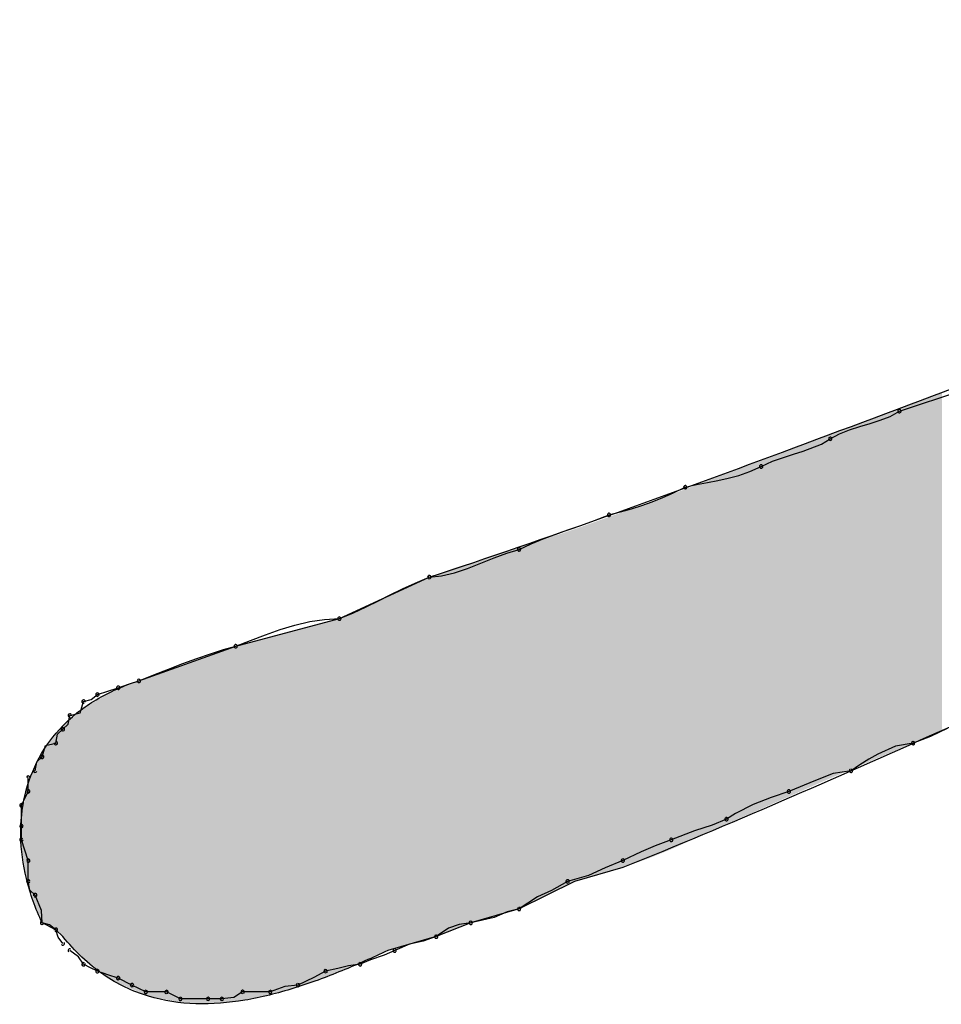
# Model space of a CAD drawing. Extents: x -424 to 186, y -4 to 301.
# Drawn here: x -315 to -315, y 139 to 139 of the extents above; entities that cross this region are included whole.
import ezdxf

# ---------------------------------------------------------------- set-up
doc = ezdxf.new("R2010")
doc.units = 0
doc.layers.add('PV', color=7, linetype='CONTINUOUS')

msp = doc.modelspace()

# ---------------------------------------------------------------- linework, layer by layer
at = {"layer": 'PV', "color": 7, "linetype": 'Continuous'}
for p, q in [((-314.70023, 139.1769), (-314.66741, 139.18784)), ((-314.70512, 139.17418), (-314.70023, 139.1769)), ((-314.7212, 139.16882), (-314.71573, 139.1704)), ((-314.71573, 139.1704), (-314.71033, 139.1721)), ((-314.71033, 139.1721), (-314.70512, 139.17418)), ((-314.7367, 139.16232), (-314.73181, 139.16504)), ((-314.73181, 139.16504), (-314.7266, 139.16712)), ((-314.7266, 139.16712), (-314.7212, 139.16882)), ((-314.75105, 139.15581), (-314.7414, 139.15959)), ((-314.7414, 139.15959), (-314.7367, 139.16232)), ((-314.76147, 139.15253), (-314.75613, 139.15424)), ((-314.75613, 139.15424), (-314.75105, 139.15581)), ((-314.77317, 139.14773), (-314.76713, 139.15045)), ((-314.76713, 139.15045), (-314.76147, 139.15253)), ((-314.78495, 139.14301), (-314.77922, 139.14502)), ((-314.77922, 139.14502), (-314.77317, 139.14773)), ((-314.80723, 139.13816), (-314.8015, 139.13928)), ((-314.8015, 139.13928), (-314.79596, 139.14033)), ((-314.79596, 139.14033), (-314.79049, 139.14151)), ((-314.79049, 139.14151), (-314.78495, 139.14301)), ((-314.82506, 139.13135), (-314.81933, 139.13388)), ((-314.81933, 139.13388), (-314.81328, 139.13679)), ((-314.81328, 139.13679), (-314.80723, 139.13816)), ((-314.83607, 139.12718), (-314.8306, 139.12913)), ((-314.8306, 139.12913), (-314.82506, 139.13135)), ((-314.85339, 139.1222), (-314.84734, 139.12378)), ((-314.84734, 139.12378), (-314.84161, 139.12541)), ((-314.84161, 139.12541), (-314.83607, 139.12718)), ((-314.86821, 139.11667), (-314.86099, 139.11928)), ((-314.86099, 139.11928), (-314.85339, 139.1222)), ((-314.88176, 139.11191), (-314.87511, 139.11426)), ((-314.87511, 139.11426), (-314.86821, 139.11667)), ((-314.89454, 139.10689), (-314.88821, 139.1095)), ((-314.88821, 139.1095), (-314.88176, 139.11191)), ((-314.91402, 139.09948), (-314.90725, 139.10201)), ((-314.90725, 139.10201), (-314.9008, 139.10397)), ((-314.9008, 139.10397), (-314.89454, 139.10689)), ((-314.92099, 139.0967), (-314.91402, 139.09948)), ((-314.94175, 139.09), (-314.93498, 139.09164)), ((-314.93498, 139.09164), (-314.92801, 139.09398)), ((-314.92801, 139.09398), (-314.92099, 139.0967)), ((-314.99561, 139.0675), (-314.9482, 139.08938)), ((-314.95561, 139.08626), (-314.9482, 139.08938)), ((-314.9482, 139.08938), (-314.94175, 139.09)), ((-314.96878, 139.08001), (-314.96239, 139.08313)), ((-314.96239, 139.08313), (-314.95561, 139.08626)), ((-314.98143, 139.07375), (-314.97504, 139.07688)), ((-314.97504, 139.07688), (-314.96878, 139.08001)), ((-314.9882, 139.07063), (-314.98143, 139.07375)), ((-315.05031, 139.05292), (-314.99561, 139.0675)), ((-315.01905, 139.06406), (-315.01124, 139.06589)), ((-315.01124, 139.06589), (-315.00342, 139.06708)), ((-315.00342, 139.06708), (-314.99561, 139.0675)), ((-314.99561, 139.0675), (-314.9882, 139.07063)), ((-315.03468, 139.059), (-315.02687, 139.06172)), ((-315.02687, 139.06172), (-315.01905, 139.06406)), ((-315.05031, 139.05292), (-315.0425, 139.05602)), ((-315.0425, 139.05602), (-315.03468, 139.059)), ((-315.10136, 139.03468), (-315.05031, 139.05292)), ((-315.06362, 139.04898), (-315.05677, 139.05114)), ((-315.05677, 139.05114), (-315.05031, 139.05292)), ((-315.07821, 139.04377), (-315.07079, 139.04651)), ((-315.07079, 139.04651), (-315.06362, 139.04898)), ((-315.09356, 139.0378), (-315.08582, 139.04085)), ((-315.08582, 139.04085), (-315.07821, 139.04377)), ((-315.10683, 139.03286), (-315.10136, 139.03468)), ((-315.10136, 139.03468), (-315.09356, 139.0378)), ((-315.11777, 139.02921), (-315.1123, 139.03104)), ((-315.1123, 139.03104), (-315.10683, 139.03286)), ((-315.13054, 139.02374), (-315.1266, 139.02485)), ((-315.1266, 139.02485), (-315.12324, 139.02739)), ((-315.12324, 139.02739), (-315.11777, 139.02921)), ((-315.13226, 139.01781), (-315.13054, 139.02374)), ((-315.13864, 139.01178), (-315.13783, 139.01645)), ((-315.13783, 139.01645), (-315.13226, 139.01781)), ((-315.14432, 139.00653), (-315.14147, 139.00916)), ((-315.14147, 139.00916), (-315.13864, 139.01178)), ((-314.67499, 139.00956), (-314.68378, 139.00539)), ((-315.14512, 139.00186), (-315.14432, 139.00653)), ((-314.68378, 139.00539), (-314.69294, 139.00186)), ((-315.15241, 138.99457), (-315.15069, 139.0005)), ((-315.15069, 139.0005), (-315.14512, 139.00186)), ((-314.70232, 139.00025), (-314.71169, 138.99608)), ((-314.69294, 139.00186), (-314.70232, 139.00025)), ((-315.15526, 138.99189), (-315.15241, 138.99457)), ((-314.71638, 138.99336), (-314.72107, 138.99038)), ((-314.71169, 138.99608), (-314.71638, 138.99336)), ((-315.15606, 138.98728), (-315.15526, 138.99189)), ((-314.72107, 138.99038), (-314.72576, 138.98728)), ((-315.15971, 138.97634), (-315.15971, 138.98363)), ((-314.73514, 138.98575), (-314.74451, 138.98217)), ((-314.72576, 138.98728), (-314.73514, 138.98575)), ((-314.74451, 138.98217), (-314.75858, 138.97634)), ((-315.16335, 138.96904), (-315.16153, 138.97269)), ((-315.16153, 138.97269), (-315.15971, 138.97634)), ((-314.76796, 138.97313), (-314.77733, 138.96941)), ((-314.75858, 138.97634), (-314.76796, 138.97313)), ((-315.16335, 138.9581), (-315.16335, 138.96904)), ((-314.77733, 138.96941), (-314.78671, 138.96466)), ((-314.7914, 138.96175), (-314.7991, 138.95863)), ((-314.78671, 138.96466), (-314.7914, 138.96175)), ((-315.16335, 138.95081), (-315.16335, 138.9581)), ((-314.7991, 138.95863), (-314.80832, 138.9555)), ((-314.80832, 138.9555), (-314.82057, 138.95081)), ((-315.16153, 138.94534), (-315.16335, 138.95081)), ((-314.82914, 138.94769), (-314.83643, 138.94456)), ((-314.82057, 138.95081), (-314.82914, 138.94769)), ((-315.15971, 138.93987), (-315.16153, 138.94534)), ((-314.83643, 138.94456), (-314.8461, 138.93987)), ((-315.15971, 138.92893), (-315.15971, 138.93987)), ((-314.8461, 138.93623), (-314.87163, 138.92893)), ((-314.85539, 138.93611), (-314.86417, 138.93209)), ((-314.8461, 138.93987), (-314.85539, 138.93611)), ((-314.86417, 138.93209), (-314.87527, 138.92893)), ((-315.1589, 138.92427), (-315.15971, 138.92893)), ((-314.87163, 138.92893), (-314.9008, 138.91435)), ((-314.87527, 138.92893), (-314.88384, 138.92413)), ((-315.15606, 138.92164), (-315.1589, 138.92427)), ((-315.1527, 138.91356), (-315.15606, 138.92164)), ((-314.89113, 138.92085), (-314.9008, 138.91435)), ((-314.88384, 138.92413), (-314.89113, 138.92085)), ((-315.15241, 138.90705), (-315.1527, 138.91356)), ((-314.9008, 138.91435), (-314.92632, 138.90705)), ((-314.91398, 138.90992), (-314.92632, 138.90705)), ((-314.90713, 138.9129), (-314.91398, 138.90992)), ((-314.9008, 138.91435), (-314.90713, 138.9129)), ((-315.14512, 138.90341), (-315.15241, 138.90705)), ((-315.14847, 138.90592), (-315.15241, 138.90705)), ((-315.14512, 138.90341), (-315.14847, 138.90592)), ((-314.92632, 138.90705), (-314.94456, 138.89976)), ((-314.93249, 138.90624), (-314.93815, 138.90416)), ((-314.92632, 138.90705), (-314.93249, 138.90624)), ((-315.14147, 138.89976), (-315.14512, 138.90341)), ((-315.14399, 138.89946), (-315.14512, 138.90341)), ((-315.14147, 138.89611), (-315.14399, 138.89946)), ((-314.94456, 138.89976), (-314.97008, 138.89247)), ((-314.94456, 138.89976), (-314.95145, 138.89736)), ((-314.93815, 138.90416), (-314.94456, 138.89976)), ((-314.95859, 138.89572), (-314.96644, 138.89247)), ((-314.95145, 138.89736), (-314.95859, 138.89572)), ((-315.13327, 138.8892), (-315.13783, 138.89247)), ((-315.13054, 138.88517), (-315.13327, 138.8892)), ((-314.97197, 138.89006), (-314.97914, 138.88758)), ((-314.96644, 138.89247), (-314.97197, 138.89006)), ((-315.12689, 138.88335), (-315.13054, 138.88517)), ((-314.99084, 138.88445), (-314.99649, 138.88296)), ((-314.98467, 138.88517), (-314.99084, 138.88445)), ((-314.97914, 138.88758), (-314.98467, 138.88517)), ((-315.12324, 138.88153), (-315.12689, 138.88335)), ((-315.11777, 138.8797), (-315.12324, 138.88153)), ((-315.1123, 138.87788), (-315.11777, 138.8797)), ((-315.0029, 138.88153), (-315.00903, 138.87827)), ((-314.99649, 138.88296), (-315.0029, 138.88153)), ((-315.10501, 138.87423), (-315.1123, 138.87788)), ((-315.10136, 138.87241), (-315.10501, 138.87423)), ((-315.02442, 138.87355), (-315.03208, 138.87059)), ((-315.01749, 138.87423), (-315.02442, 138.87355)), ((-315.00903, 138.87827), (-315.01749, 138.87423)), ((-315.09772, 138.87059), (-315.10136, 138.87241)), ((-315.08678, 138.87059), (-315.09772, 138.87059)), ((-315.07948, 138.86694), (-315.08678, 138.87059)), ((-315.04666, 138.87059), (-315.05135, 138.86762)), ((-315.03208, 138.87059), (-315.04666, 138.87059)), ((-315.0649, 138.86694), (-315.07948, 138.86694)), ((-315.0576, 138.86694), (-315.0649, 138.86694)), ((-315.05135, 138.86762), (-315.0576, 138.86694))]:
    msp.add_line(p, q, dxfattribs=at)
for centre, start, end in [((-314.70023, 139.1769), 108.4349, 288.4349), ((-314.70023, 139.1769), 299.0969, 119.0969), ((-314.7367, 139.16232), 119.0969, 299.0969), ((-314.7367, 139.16232), 300.0788, 120.0788), ((-314.77317, 139.14773), 114.2613, 294.2613), ((-314.77317, 139.14773), 294.1398, 114.1398), ((-314.81328, 139.13679), 102.7738, 282.7738), ((-314.81328, 139.13679), 295.713, 115.713), ((-314.85339, 139.1222), 104.5799, 284.5799), ((-314.85339, 139.1222), 291.0375, 111.0375), ((-314.9008, 139.10397), 115.0275, 295.0275), ((-314.9008, 139.10397), 286.8636, 106.8636), ((-314.9482, 139.08938), 95.4581, 275.4581), ((-314.9482, 139.08938), 292.8704, 112.8704), ((-314.99561, 139.0675), 112.8704, 292.8704), ((-314.99561, 139.0675), 273.1151, 93.1151), ((-315.05031, 139.05292), 111.6669, 291.6669), ((-315.05031, 139.05292), 285.3587, 105.3587), ((-315.10136, 139.03468), 111.761, 291.761), ((-315.10136, 139.03468), 288.4349, 108.4349), ((-315.1123, 139.03104), 108.4349, 288.4349), ((-315.1123, 139.03104), 288.4349, 108.4349), ((-315.13054, 139.02374), 105.7431, 285.7431), ((-315.13054, 139.02374), 343.8108, 163.8108), ((-315.12324, 139.02739), 108.4349, 288.4349), ((-315.12324, 139.02739), 307.0874, 127.0874), ((-315.13783, 139.01645), 103.7271, 283.7271), ((-315.13783, 139.01645), 350.0958, 170.0958), ((-315.14147, 139.00916), 132.8544, 312.8544), ((-315.14147, 139.00916), 312.7469, 132.7469), ((-315.14512, 139.00186), 170.2225, 350.2225), ((-315.14512, 139.00186), 283.7271, 103.7271), ((-314.69294, 139.00186), 111.0642, 291.0642), ((-314.69294, 139.00186), 279.7781, 99.7781), ((-315.15241, 138.99457), 163.8108, 343.8108), ((-315.15241, 138.99457), 313.3801, 133.3801), ((-314.72576, 138.98728), 123.5098, 303.5098), ((-314.72576, 138.98728), 279.2726, 99.2726), ((-315.15971, 138.98363), 0, 180), ((-315.15606, 138.98728), 170.0838, 350.0838), ((-315.15971, 138.97634), 180, 0), ((-315.15971, 138.97634), 333.4349, 153.4349), ((-314.75858, 138.97634), 112.5368, 292.5368), ((-314.75858, 138.97634), 288.9014, 108.9014), ((-315.16335, 138.96904), 0, 180), ((-315.16335, 138.96904), 153.4349, 333.4349), ((-314.7914, 138.96175), 121.8533, 301.8533), ((-314.7914, 138.96175), 292.101, 112.101), ((-315.16335, 138.9581), 0, 180), ((-315.16335, 138.9581), 180, 0), ((-315.16335, 138.95081), 18.4349, 198.4349), ((-314.82057, 138.95081), 110.9475, 290.9475), ((-314.82057, 138.95081), 290.0402, 110.0402), ((-315.16335, 138.95081), 180, 0), ((-315.15971, 138.93987), 0, 180), ((-315.15971, 138.93987), 198.4349, 18.4349), ((-314.8461, 138.93987), 115.8803, 295.8803), ((-314.8461, 138.93987), 292.0496, 112.0496), ((-315.15971, 138.92893), 9.7775, 189.7775), ((-315.15971, 138.92893), 180, 0), ((-314.87527, 138.92893), 105.8801, 285.8801), ((-314.87527, 138.92893), 299.2834, 119.2834), ((-315.15606, 138.92164), 22.577, 202.577), ((-315.15606, 138.92164), 227.2531, 47.2531), ((-314.9008, 138.91435), 123.9511, 303.9511), ((-314.9008, 138.91435), 282.8541, 102.8541), ((-315.15241, 138.90705), 74.0087, 254.0087), ((-315.15241, 138.90705), 182.5261, 2.5261), ((-314.92632, 138.90705), 103.0919, 283.0919), ((-314.92632, 138.90705), 277.4652, 97.4652), ((-315.14512, 138.90341), 15.9913, 195.9913), ((-315.14512, 138.90341), 233.0779, 53.0779), ((-314.94456, 138.89976), 124.4722, 304.4722), ((-314.94456, 138.89976), 289.227, 109.227), ((-315.14147, 138.89611), 216.9221, 36.9221), ((-315.13783, 138.89247), 54.3535, 234.3535), ((-314.96644, 138.89247), 112.5206, 292.5206), ((-314.96644, 138.89247), 293.4905, 113.4905), ((-315.13054, 138.88517), 63.4349, 243.4349), ((-315.13054, 138.88517), 214.2009, 34.2009), ((-314.98467, 138.88517), 113.4905, 293.4905), ((-314.98467, 138.88517), 276.6869, 96.6869), ((-315.12324, 138.88153), 71.5651, 251.5651), ((-315.12324, 138.88153), 243.4349, 63.4349), ((-315.1123, 138.87788), 63.4349, 243.4349), ((-315.1123, 138.87788), 251.5651, 71.5651), ((-315.0029, 138.88153), 102.6193, 282.6193), ((-315.0029, 138.88153), 297.9795, 117.9795), ((-315.10501, 138.87423), 63.4349, 243.4349), ((-315.10501, 138.87423), 243.4349, 63.4349), ((-315.01749, 138.87423), 115.5192, 295.5192), ((-315.01749, 138.87423), 275.6062, 95.6062), ((-315.09772, 138.87059), 90, 270), ((-315.09772, 138.87059), 243.4349, 63.4349), ((-315.08678, 138.87059), 63.4349, 243.4349), ((-315.08678, 138.87059), 270, 90), ((-315.04666, 138.87059), 90, 270), ((-315.04666, 138.87059), 302.3196, 122.3196), ((-315.03208, 138.87059), 111.1813, 291.1813), ((-315.03208, 138.87059), 270, 90), ((-315.07948, 138.86694), 90, 270), ((-315.07948, 138.86694), 243.4349, 63.4349), ((-315.0649, 138.86694), 90, 270), ((-315.0649, 138.86694), 270, 90), ((-315.0576, 138.86694), 96.2118, 276.2118), ((-315.0576, 138.86694), 270, 90)]:
    msp.add_arc(centre, 0.000886, start, end, dxfattribs=at)
for points, knots in [([(-314.9482, 139.08938), (-314.88563, 139.10988), (-314.7588, 139.15602), (-314.56694, 139.2288), (-314.36941, 139.29777), (-314.1684, 139.35307), (-313.96568, 139.38452), (-313.76284, 139.38112), (-313.63187, 139.3477), (-313.56978, 139.32277)], [0, 0, 0, 0, 0.197532, 0.404751, 0.615667, 0.824996, 1.029386, 1.229059, 1.42978, 1.42978, 1.42978, 1.42978]), ([(-313.55884, 139.11126), (-313.60836, 139.15195), (-313.72183, 139.21519), (-313.91422, 139.24277), (-314.10955, 139.22004), (-314.30437, 139.16443), (-314.49429, 139.08997), (-314.67359, 139.01021), (-314.78993, 138.95869), (-314.8461, 138.93623)], [0, 0, 0, 0, 0.192269, 0.379021, 0.573929, 0.778153, 0.985343, 1.185446, 1.366927, 1.366927, 1.366927, 1.366927]), ([(-315.15241, 138.90705), (-315.1559, 138.91453), (-315.16135, 138.92958), (-315.16453, 138.95261), (-315.16237, 138.9745), (-315.15482, 138.99455), (-315.14189, 139.01198), (-315.12374, 139.026), (-315.1092, 139.03223), (-315.10136, 139.03468)], [0, 0, 0, 0, 0.0247585, 0.0476511, 0.0691917, 0.0900642, 0.1111449, 0.1334612, 0.1580942, 0.1580942, 0.1580942, 0.1580942]), ([(-314.97008, 138.89247), (-314.97808, 138.88873), (-314.99436, 138.88144), (-315.01943, 138.87212), (-315.04518, 138.86559), (-315.07117, 138.86335), (-315.09697, 138.86716), (-315.12169, 138.87904), (-315.13528, 138.89213), (-315.14147, 138.89976)], [0, 0, 0, 0, 0.0264855, 0.0534887, 0.0801305, 0.10596, 0.1312689, 0.157432, 0.1869102, 0.1869102, 0.1869102, 0.1869102])]:
    msp.add_open_spline(points, degree=3, knots=knots, dxfattribs=at)
for points in [[(-314.68232, 139.00653), (-314.68317, 139.18495), (-314.68232, 139.18526)], [(-314.68112, 139.00705), (-314.68232, 139.18526), (-314.68112, 139.18571)], [(-314.68232, 139.00653), (-314.68232, 139.18526), (-314.68112, 139.00705)], [(-314.68, 139.00752), (-314.68112, 139.18571), (-314.68, 139.18612)], [(-314.68112, 139.00705), (-314.68112, 139.18571), (-314.68, 139.00752)], [(-314.67909, 139.00791), (-314.68, 139.18612), (-314.67909, 139.18645)], [(-314.68, 139.00752), (-314.68, 139.18612), (-314.67909, 139.00791)], [(-314.67851, 139.00816), (-314.67909, 139.18645), (-314.67851, 139.18667)], [(-314.67909, 139.00791), (-314.67909, 139.18645), (-314.67851, 139.00816)], [(-314.67781, 139.00846), (-314.67851, 139.18667), (-314.67781, 139.18693)], [(-314.67851, 139.00816), (-314.67851, 139.18667), (-314.67781, 139.00846)], [(-314.69285, 139.00204), (-314.6994, 139.17895), (-314.69285, 139.18137)], [(-314.69048, 139.00305), (-314.69285, 139.18137), (-314.69048, 139.18225)], [(-314.69285, 139.00204), (-314.69285, 139.18137), (-314.69048, 139.00305)], [(-314.68563, 139.00512), (-314.69048, 139.18225), (-314.68563, 139.18404)], [(-314.69048, 139.00305), (-314.69048, 139.18225), (-314.68563, 139.00512)], [(-314.68526, 139.00528), (-314.68563, 139.18404), (-314.68526, 139.18417)], [(-314.68563, 139.00512), (-314.68563, 139.18404), (-314.68526, 139.00528)], [(-314.68451, 139.0056), (-314.68526, 139.18417), (-314.68451, 139.18445)], [(-314.68526, 139.00528), (-314.68526, 139.18417), (-314.68451, 139.0056)], [(-314.68349, 139.00603), (-314.68451, 139.18445), (-314.68349, 139.18483)], [(-314.68451, 139.0056), (-314.68451, 139.18445), (-314.68349, 139.00603)], [(-314.68317, 139.00617), (-314.68349, 139.18483), (-314.68317, 139.18495)], [(-314.68349, 139.00603), (-314.68349, 139.18483), (-314.68317, 139.00617)], [(-314.68317, 139.00617), (-314.68317, 139.18495), (-314.68232, 139.00653)], [(-314.71066, 138.99443), (-314.71112, 139.17456), (-314.71066, 139.17473)], [(-314.70984, 138.99478), (-314.71066, 139.17473), (-314.70984, 139.17504)], [(-314.71066, 138.99443), (-314.71066, 139.17473), (-314.70984, 138.99478)], [(-314.70877, 138.99523), (-314.70984, 139.17504), (-314.70877, 139.17544)], [(-314.70984, 138.99478), (-314.70984, 139.17504), (-314.70877, 138.99523)], [(-314.70851, 138.99535), (-314.70877, 139.17544), (-314.70851, 139.17554)], [(-314.70877, 138.99523), (-314.70877, 139.17544), (-314.70851, 138.99535)], [(-314.70759, 138.99574), (-314.70851, 139.17554), (-314.70759, 139.17588)], [(-314.70851, 138.99535), (-314.70851, 139.17554), (-314.70759, 138.99574)], [(-314.70639, 138.99625), (-314.70759, 139.17588), (-314.70639, 139.17633)], [(-314.70759, 138.99574), (-314.70759, 139.17588), (-314.70639, 138.99625)], [(-314.70531, 138.99671), (-314.70639, 139.17633), (-314.70531, 139.17674)], [(-314.70639, 138.99625), (-314.70639, 139.17633), (-314.70531, 138.99671)], [(-314.70499, 138.99685), (-314.70531, 139.17674), (-314.70499, 139.17686)], [(-314.70531, 138.99671), (-314.70531, 139.17674), (-314.70499, 138.99685)], [(-314.70446, 138.99707), (-314.70499, 139.17686), (-314.70446, 139.17706)], [(-314.70499, 138.99685), (-314.70499, 139.17686), (-314.70446, 138.99707)], [(-314.70396, 138.99729), (-314.70446, 139.17706), (-314.70396, 139.17725)], [(-314.70446, 138.99707), (-314.70446, 139.17706), (-314.70396, 138.99729)], [(-314.7014, 138.99838), (-314.70396, 139.17725), (-314.7014, 139.17821)], [(-314.70396, 138.99729), (-314.70396, 139.17725), (-314.7014, 138.99838)], [(-314.70001, 138.99898), (-314.7014, 139.17821), (-314.70001, 139.17873)], [(-314.7014, 138.99838), (-314.7014, 139.17821), (-314.70001, 138.99898)], [(-314.6994, 138.99924), (-314.70001, 139.17873), (-314.6994, 139.17895)], [(-314.70001, 138.99898), (-314.70001, 139.17873), (-314.6994, 138.99924)], [(-314.6994, 138.99924), (-314.6994, 139.17895), (-314.69285, 139.00204)], [(-314.72381, 138.98881), (-314.7256, 139.1691), (-314.72381, 139.16978)], [(-314.72295, 138.98918), (-314.72381, 139.16978), (-314.72295, 139.1701)], [(-314.72381, 138.98881), (-314.72381, 139.16978), (-314.72295, 138.98918)], [(-314.72203, 138.98957), (-314.72295, 139.1701), (-314.72203, 139.17045)], [(-314.72295, 138.98918), (-314.72295, 139.1701), (-314.72203, 138.98957)], [(-314.72044, 138.99025), (-314.72203, 139.17045), (-314.72044, 139.17105)], [(-314.72203, 138.98957), (-314.72203, 139.17045), (-314.72044, 138.99025)], [(-314.71922, 138.99077), (-314.72044, 139.17105), (-314.71922, 139.1715)], [(-314.72044, 138.99025), (-314.72044, 139.17105), (-314.71922, 138.99077)], [(-314.71843, 138.99111), (-314.71922, 139.1715), (-314.71843, 139.1718)], [(-314.71922, 138.99077), (-314.71922, 139.1715), (-314.71843, 138.99111)], [(-314.71818, 138.99121), (-314.71843, 139.1718), (-314.71818, 139.1719)], [(-314.71843, 138.99111), (-314.71843, 139.1718), (-314.71818, 138.99121)], [(-314.71781, 138.99137), (-314.71818, 139.1719), (-314.71781, 139.17204)], [(-314.71818, 138.99121), (-314.71818, 139.1719), (-314.71781, 138.99137)], [(-314.71776, 138.99139), (-314.71781, 139.17204), (-314.71776, 139.17206)], [(-314.71781, 138.99137), (-314.71781, 139.17204), (-314.71776, 138.99139)], [(-314.71722, 138.99162), (-314.71776, 139.17206), (-314.71722, 139.17226)], [(-314.71776, 138.99139), (-314.71776, 139.17206), (-314.71722, 138.99162)], [(-314.71663, 138.99188), (-314.71722, 139.17226), (-314.71663, 139.17248)], [(-314.71722, 138.99162), (-314.71722, 139.17226), (-314.71663, 138.99188)], [(-314.71603, 138.99213), (-314.71663, 139.17248), (-314.71603, 139.17271)], [(-314.71663, 138.99188), (-314.71663, 139.17248), (-314.71603, 138.99213)], [(-314.7155, 138.99236), (-314.71603, 139.17271), (-314.7155, 139.17291)], [(-314.71603, 138.99213), (-314.71603, 139.17271), (-314.7155, 138.99236)], [(-314.71509, 138.99254), (-314.7155, 139.17291), (-314.71509, 139.17306)], [(-314.7155, 138.99236), (-314.7155, 139.17291), (-314.71509, 138.99254)], [(-314.71485, 138.99264), (-314.71509, 139.17306), (-314.71485, 139.17315)], [(-314.71509, 138.99254), (-314.71509, 139.17306), (-314.71485, 138.99264)], [(-314.71455, 138.99277), (-314.71485, 139.17315), (-314.71455, 139.17326)], [(-314.71485, 138.99264), (-314.71485, 139.17315), (-314.71455, 138.99277)], [(-314.71418, 138.99292), (-314.71455, 139.17326), (-314.71418, 139.1734)], [(-314.71455, 138.99277), (-314.71455, 139.17326), (-314.71418, 138.99292)], [(-314.71413, 138.99294), (-314.71418, 139.1734), (-314.71413, 139.17342)], [(-314.71418, 138.99292), (-314.71418, 139.1734), (-314.71413, 138.99294)], [(-314.7136, 138.99317), (-314.71413, 139.17342), (-314.7136, 139.17362)], [(-314.71413, 138.99294), (-314.71413, 139.17342), (-314.7136, 138.99317)], [(-314.713, 138.99343), (-314.7136, 139.17362), (-314.713, 139.17385)], [(-314.7136, 138.99317), (-314.7136, 139.17362), (-314.713, 138.99343)], [(-314.71241, 138.99368), (-314.713, 139.17385), (-314.71241, 139.17407)], [(-314.713, 138.99343), (-314.713, 139.17385), (-314.71241, 138.99368)], [(-314.71187, 138.99391), (-314.71241, 139.17407), (-314.71187, 139.17427)], [(-314.71241, 138.99368), (-314.71241, 139.17407), (-314.71187, 138.99391)], [(-314.71145, 138.99409), (-314.71187, 139.17427), (-314.71145, 139.17443)], [(-314.71187, 138.99391), (-314.71187, 139.17427), (-314.71145, 138.99409)], [(-314.71133, 138.99414), (-314.71145, 139.17443), (-314.71133, 139.17448)], [(-314.71145, 138.99409), (-314.71145, 139.17443), (-314.71133, 138.99414)], [(-314.71112, 138.99423), (-314.71133, 139.17448), (-314.71112, 139.17456)], [(-314.71133, 138.99414), (-314.71133, 139.17448), (-314.71112, 138.99423)], [(-314.71112, 138.99423), (-314.71112, 139.17456), (-314.71066, 138.99443)], [(-314.73812, 138.98269), (-314.73947, 139.16388), (-314.73812, 139.16439)], [(-314.73798, 138.98275), (-314.73812, 139.16439), (-314.73798, 139.16444)], [(-314.73812, 138.98269), (-314.73812, 139.16439), (-314.73798, 138.98275)], [(-314.7378, 138.98283), (-314.73798, 139.16444), (-314.7378, 139.16451)], [(-314.73798, 138.98275), (-314.73798, 139.16444), (-314.7378, 138.98283)], [(-314.73736, 138.98302), (-314.7378, 139.16451), (-314.73736, 139.16468)], [(-314.7378, 138.98283), (-314.7378, 139.16451), (-314.73736, 138.98302)], [(-314.73706, 138.98315), (-314.73736, 139.16468), (-314.73706, 139.16479)], [(-314.73736, 138.98302), (-314.73736, 139.16468), (-314.73706, 138.98315)], [(-314.73668, 138.98331), (-314.73706, 139.16479), (-314.73668, 139.16493)], [(-314.73706, 138.98315), (-314.73706, 139.16479), (-314.73668, 138.98331)], [(-314.73647, 138.9834), (-314.73668, 139.16493), (-314.73647, 139.16501)], [(-314.73668, 138.98331), (-314.73668, 139.16493), (-314.73647, 138.9834)], [(-314.73608, 138.98357), (-314.73647, 139.16501), (-314.73608, 139.16516)], [(-314.73647, 138.9834), (-314.73647, 139.16501), (-314.73608, 138.98357)], [(-314.73591, 138.98364), (-314.73608, 139.16516), (-314.73591, 139.16522)], [(-314.73608, 138.98357), (-314.73608, 139.16516), (-314.73591, 138.98364)], [(-314.73556, 138.98379), (-314.73591, 139.16522), (-314.73556, 139.16536)], [(-314.73591, 138.98364), (-314.73591, 139.16522), (-314.73556, 138.98379)], [(-314.73497, 138.98404), (-314.73556, 139.16536), (-314.73497, 139.16558)], [(-314.73556, 138.98379), (-314.73556, 139.16536), (-314.73497, 138.98404)], [(-314.7344, 138.98429), (-314.73497, 139.16558), (-314.7344, 139.16579)], [(-314.73497, 138.98404), (-314.73497, 139.16558), (-314.7344, 138.98429)], [(-314.73437, 138.9843), (-314.7344, 139.16579), (-314.73437, 139.1658)], [(-314.7344, 138.98429), (-314.7344, 139.16579), (-314.73437, 138.9843)], [(-314.73382, 138.98453), (-314.73437, 139.1658), (-314.73382, 139.16601)], [(-314.73437, 138.9843), (-314.73437, 139.1658), (-314.73382, 138.98453)], [(-314.73338, 138.98472), (-314.73382, 139.16601), (-314.73338, 139.16618)], [(-314.73382, 138.98453), (-314.73382, 139.16601), (-314.73338, 138.98472)], [(-314.73311, 138.98484), (-314.73338, 139.16618), (-314.73311, 139.16628)], [(-314.73338, 138.98472), (-314.73338, 139.16618), (-314.73311, 138.98484)], [(-314.73305, 138.98486), (-314.73311, 139.16628), (-314.73305, 139.1663)], [(-314.73311, 138.98484), (-314.73311, 139.16628), (-314.73305, 138.98486)], [(-314.73254, 138.98508), (-314.73305, 139.1663), (-314.73254, 139.16649)], [(-314.73305, 138.98486), (-314.73305, 139.1663), (-314.73254, 138.98508)], [(-314.73038, 138.986), (-314.73254, 139.16649), (-314.73038, 139.16731)], [(-314.73254, 138.98508), (-314.73254, 139.16649), (-314.73038, 138.986)], [(-314.73034, 138.98602), (-314.73038, 139.16731), (-314.73034, 139.16732)], [(-314.73038, 138.986), (-314.73038, 139.16731), (-314.73034, 138.98602)], [(-314.72927, 138.98647), (-314.73034, 139.16732), (-314.72927, 139.16772)], [(-314.73034, 138.98602), (-314.73034, 139.16732), (-314.72927, 138.98647)], [(-314.72851, 138.9868), (-314.72927, 139.16772), (-314.72851, 139.16801)], [(-314.72927, 138.98647), (-314.72927, 139.16772), (-314.72851, 138.9868)], [(-314.72723, 138.98735), (-314.72851, 139.16801), (-314.72723, 139.16849)], [(-314.72851, 138.9868), (-314.72851, 139.16801), (-314.72723, 138.98735)], [(-314.7256, 138.98804), (-314.72723, 139.16849), (-314.7256, 139.1691)], [(-314.72723, 138.98735), (-314.72723, 139.16849), (-314.7256, 138.98804)], [(-314.7256, 138.98804), (-314.7256, 139.1691), (-314.72381, 138.98881)], [(-314.73947, 138.98212), (-314.77604, 139.15012), (-314.73947, 139.16388)], [(-314.73947, 138.98212), (-314.73947, 139.16388), (-314.73812, 138.98269)], [(-314.77604, 138.96591), (-314.805, 139.13894), (-314.77604, 139.15012)], [(-314.77604, 138.96591), (-314.77604, 139.15012), (-314.73947, 138.98212)], [(-314.805, 138.95308), (-314.81854, 139.13371), (-314.805, 139.13894)], [(-314.805, 138.95308), (-314.805, 139.13894), (-314.77604, 138.96591)], [(-314.81854, 138.94673), (-314.82376, 139.1317), (-314.81854, 139.13371)], [(-314.81854, 138.94673), (-314.81854, 139.13371), (-314.805, 138.95308)], [(-314.83238, 138.94107), (-314.84649, 139.12359), (-314.83238, 139.12862)], [(-314.82376, 138.94459), (-314.83238, 139.12862), (-314.82376, 139.1317)], [(-314.83238, 138.94107), (-314.83238, 139.12862), (-314.82376, 138.94459)], [(-314.82376, 138.94459), (-314.82376, 139.1317), (-314.81854, 138.94673)], [(-314.84838, 138.93557), (-314.85145, 139.12182), (-314.84838, 139.12292)], [(-314.84649, 138.93611), (-314.84838, 139.12292), (-314.84649, 139.12359)], [(-314.84838, 138.93557), (-314.84838, 139.12292), (-314.84649, 138.93611)], [(-314.84649, 138.93611), (-314.84649, 139.12359), (-314.83238, 138.94107)], [(-314.85948, 138.9324), (-314.86362, 139.11749), (-314.85948, 139.11896)], [(-314.85529, 138.9336), (-314.85948, 139.11896), (-314.85529, 139.12045)], [(-314.85948, 138.9324), (-314.85948, 139.11896), (-314.85529, 138.9336)], [(-314.85145, 138.9347), (-314.85529, 139.12045), (-314.85145, 139.12182)], [(-314.85529, 138.9336), (-314.85529, 139.12045), (-314.85145, 138.9347)], [(-314.85145, 138.9347), (-314.85145, 139.12182), (-314.84838, 138.93557)], [(-314.87759, 138.92595), (-314.88195, 139.11124), (-314.87759, 139.11267)], [(-314.87412, 138.92768), (-314.87759, 139.11267), (-314.87412, 139.1138)], [(-314.87759, 138.92595), (-314.87759, 139.11267), (-314.87412, 138.92768)], [(-314.87203, 138.92873), (-314.87412, 139.1138), (-314.87203, 139.11449)], [(-314.87412, 138.92768), (-314.87412, 139.1138), (-314.87203, 138.92873)], [(-314.87195, 138.92877), (-314.87203, 139.11449), (-314.87195, 139.11452)], [(-314.87203, 138.92873), (-314.87203, 139.11449), (-314.87195, 138.92877)], [(-314.8715, 138.92897), (-314.87195, 139.11452), (-314.8715, 139.11467)], [(-314.87195, 138.92877), (-314.87195, 139.11452), (-314.8715, 138.92897)], [(-314.87004, 138.92939), (-314.8715, 139.11467), (-314.87004, 139.1152)], [(-314.8715, 138.92897), (-314.8715, 139.11467), (-314.87004, 138.92939)], [(-314.86727, 138.93018), (-314.87004, 139.1152), (-314.86727, 139.11618)], [(-314.87004, 138.92939), (-314.87004, 139.1152), (-314.86727, 138.93018)], [(-314.86362, 138.93122), (-314.86727, 139.11618), (-314.86362, 139.11749)], [(-314.86727, 138.93018), (-314.86727, 139.11618), (-314.86362, 138.93122)], [(-314.86362, 138.93122), (-314.86362, 139.11749), (-314.85948, 138.9324)], [(-314.89147, 138.91901), (-314.89568, 139.10674), (-314.89147, 139.10812)], [(-314.88673, 138.92138), (-314.89147, 139.10812), (-314.88673, 139.10967)], [(-314.89147, 138.91901), (-314.89147, 139.10812), (-314.88673, 138.92138)], [(-314.88195, 138.92377), (-314.88673, 139.10967), (-314.88195, 139.11124)], [(-314.88673, 138.92138), (-314.88673, 139.10967), (-314.88195, 138.92377)], [(-314.88195, 138.92377), (-314.88195, 139.11124), (-314.87759, 138.92595)], [(-314.90967, 138.91181), (-314.91385, 139.10078), (-314.90967, 139.10215)], [(-314.90588, 138.91289), (-314.90967, 139.10215), (-314.90588, 139.10339)], [(-314.90967, 138.91181), (-314.90967, 139.10215), (-314.90588, 138.91289)], [(-314.90289, 138.91375), (-314.90588, 139.10339), (-314.90289, 139.10438)], [(-314.90588, 138.91289), (-314.90588, 139.10339), (-314.90289, 138.91375)], [(-314.90111, 138.91426), (-314.90289, 139.10438), (-314.90111, 139.10496)], [(-314.90289, 138.91375), (-314.90289, 139.10438), (-314.90111, 138.91426)], [(-314.90062, 138.91443), (-314.90111, 139.10496), (-314.90062, 139.10512)], [(-314.90111, 138.91426), (-314.90111, 139.10496), (-314.90062, 138.91443)], [(-314.89889, 138.9153), (-314.90062, 139.10512), (-314.89889, 139.10569)], [(-314.90062, 138.91443), (-314.90062, 139.10512), (-314.89889, 138.9153)], [(-314.89568, 138.91691), (-314.89889, 139.10569), (-314.89568, 139.10674)], [(-314.89889, 138.9153), (-314.89889, 139.10569), (-314.89568, 138.91691)], [(-314.89568, 138.91691), (-314.89568, 139.10674), (-314.89147, 138.91901)], [(-314.92652, 138.90697), (-314.92775, 139.09642), (-314.92652, 139.09679)], [(-314.92614, 138.9071), (-314.92652, 139.09679), (-314.92614, 139.0969)], [(-314.92652, 138.90697), (-314.92652, 139.09679), (-314.92614, 138.9071)], [(-314.92456, 138.90756), (-314.92614, 139.0969), (-314.92456, 139.09738)], [(-314.92614, 138.9071), (-314.92614, 139.0969), (-314.92456, 138.90756)], [(-314.92171, 138.90837), (-314.92456, 139.09738), (-314.92171, 139.09824)], [(-314.92456, 138.90756), (-314.92456, 139.09738), (-314.92171, 138.90837)], [(-314.92055, 138.9087), (-314.92171, 139.09824), (-314.92055, 139.09859)], [(-314.92171, 138.90837), (-314.92171, 139.09824), (-314.92055, 138.9087)], [(-314.918, 138.90943), (-314.92055, 139.09859), (-314.918, 139.09942)], [(-314.92055, 138.9087), (-314.92055, 139.09859), (-314.918, 138.90943)], [(-314.91385, 138.91062), (-314.918, 139.09942), (-314.91385, 139.10078)], [(-314.918, 138.90943), (-314.918, 139.09942), (-314.91385, 138.91062)], [(-314.91385, 138.91062), (-314.91385, 139.10078), (-314.90967, 138.91181)], [(-314.94117, 138.90111), (-314.94323, 139.09115), (-314.94117, 139.09193)], [(-314.9385, 138.90218), (-314.94117, 139.09193), (-314.9385, 139.09293)], [(-314.94117, 138.90111), (-314.94117, 139.09193), (-314.9385, 138.90218)], [(-314.93553, 138.90337), (-314.9385, 139.09293), (-314.93553, 139.09404)], [(-314.9385, 138.90218), (-314.9385, 139.09293), (-314.93553, 138.90337)], [(-314.93507, 138.90355), (-314.93553, 139.09404), (-314.93507, 139.09422)], [(-314.93553, 138.90337), (-314.93553, 139.09404), (-314.93507, 138.90355)], [(-314.93255, 138.90456), (-314.93507, 139.09422), (-314.93255, 139.09497)], [(-314.93507, 138.90355), (-314.93507, 139.09422), (-314.93255, 138.90456)], [(-314.92986, 138.90564), (-314.93255, 139.09497), (-314.92986, 139.09578)], [(-314.93255, 138.90456), (-314.93255, 139.09497), (-314.92986, 138.90564)], [(-314.92775, 138.90648), (-314.92986, 139.09578), (-314.92775, 139.09642)], [(-314.92986, 138.90564), (-314.92986, 139.09578), (-314.92775, 138.90648)], [(-314.92775, 138.90648), (-314.92775, 139.09642), (-314.92652, 138.90697)], [(-314.95311, 138.89731), (-314.95728, 139.08519), (-314.95311, 139.08712)], [(-314.94937, 138.89838), (-314.95311, 139.08712), (-314.94937, 139.08885)], [(-314.95311, 138.89731), (-314.95311, 139.08712), (-314.95311, 138.89731)], [(-314.95311, 138.89731), (-314.95311, 139.08712), (-314.95311, 139.08712)], [(-314.95311, 138.89731), (-314.95311, 139.08712), (-314.94937, 138.89838)], [(-314.94926, 138.89841), (-314.94937, 139.08885), (-314.94926, 139.08889)], [(-314.94937, 138.89838), (-314.94937, 139.08885), (-314.94926, 138.89841)], [(-314.94646, 138.89922), (-314.94926, 139.08889), (-314.94646, 139.08995)], [(-314.94926, 138.89841), (-314.94926, 139.08889), (-314.94646, 138.89922)], [(-314.94479, 138.89969), (-314.94646, 139.08995), (-314.94479, 139.09057)], [(-314.94646, 138.89922), (-314.94646, 139.08995), (-314.94479, 138.89969)], [(-314.9444, 138.89982), (-314.94479, 139.09057), (-314.9444, 139.09072)], [(-314.94479, 138.89969), (-314.94479, 139.09057), (-314.9444, 138.89982)], [(-314.94323, 138.90029), (-314.9444, 139.09072), (-314.94323, 139.09115)], [(-314.9444, 138.89982), (-314.9444, 139.09072), (-314.94323, 138.90029)], [(-314.94323, 138.90029), (-314.94323, 139.09115), (-314.94117, 138.90111)], [(-314.96521, 138.89386), (-314.96632, 139.08102), (-314.96521, 139.08154)], [(-314.96145, 138.89493), (-314.96521, 139.08154), (-314.96145, 139.08327)], [(-314.96521, 138.89386), (-314.96521, 139.08154), (-314.96145, 138.89493)], [(-314.95906, 138.89562), (-314.96145, 139.08327), (-314.95906, 139.08437)], [(-314.96145, 138.89493), (-314.96145, 139.08327), (-314.95906, 138.89562)], [(-314.95728, 138.89612), (-314.95906, 139.08437), (-314.95728, 139.08519)], [(-314.95906, 138.89562), (-314.95906, 139.08437), (-314.95728, 138.89612)], [(-314.95728, 138.89612), (-314.95728, 139.08519), (-314.95311, 138.89731)], [(-314.97414, 138.89058), (-314.97874, 139.07529), (-314.97414, 139.07741)], [(-314.96983, 138.89254), (-314.97414, 139.07741), (-314.96983, 139.0794)], [(-314.97414, 138.89058), (-314.97414, 139.07741), (-314.96983, 138.89254)], [(-314.96814, 138.89302), (-314.96983, 139.0794), (-314.96814, 139.08018)], [(-314.96983, 138.89254), (-314.96983, 139.0794), (-314.96814, 138.89302)], [(-314.96632, 138.89354), (-314.96814, 139.08018), (-314.96632, 139.08102)], [(-314.96814, 138.89302), (-314.96814, 139.08018), (-314.96632, 138.89354)], [(-314.96632, 138.89354), (-314.96632, 139.08102), (-314.96521, 138.89386)], [(-314.98835, 138.88439), (-314.9932, 139.06862), (-314.98835, 139.07086)], [(-314.98174, 138.88721), (-314.98835, 139.07086), (-314.98174, 139.07391)], [(-314.98835, 138.88439), (-314.98835, 139.07086), (-314.98174, 138.88721)], [(-314.97874, 138.88849), (-314.98174, 139.07391), (-314.97874, 139.07529)], [(-314.98174, 138.88721), (-314.98174, 139.07391), (-314.97874, 138.88849)], [(-314.97874, 138.88849), (-314.97874, 139.07529), (-314.97414, 138.89058)], [(-315.00105, 138.87919), (-315.00783, 139.06424), (-315.00105, 139.06605)], [(-314.99778, 138.88037), (-315.00105, 139.06605), (-314.99778, 139.06692)], [(-315.00105, 138.87919), (-315.00105, 139.06605), (-314.99778, 138.88037)], [(-314.99672, 138.88082), (-314.99778, 139.06692), (-314.99672, 139.06721)], [(-314.99778, 138.88037), (-314.99778, 139.06692), (-314.99672, 138.88082)], [(-314.99552, 138.88134), (-314.99672, 139.06721), (-314.99552, 139.06755)], [(-314.99672, 138.88082), (-314.99672, 139.06721), (-314.99552, 138.88134)], [(-314.9932, 138.88232), (-314.99552, 139.06755), (-314.9932, 139.06862)], [(-314.99552, 138.88134), (-314.99552, 139.06755), (-314.9932, 138.88232)], [(-314.9932, 138.88232), (-314.9932, 139.06862), (-314.98835, 138.88439)], [(-315.01746, 138.87325), (-315.02518, 139.05962), (-315.01746, 139.06168)], [(-315.01617, 138.87371), (-315.01746, 139.06168), (-315.01617, 139.06202)], [(-315.01746, 138.87325), (-315.01746, 139.06168), (-315.01617, 138.87371)], [(-315.00783, 138.87673), (-315.01617, 139.06202), (-315.00783, 139.06424)], [(-315.01617, 138.87371), (-315.01617, 139.06202), (-315.00783, 138.87673)], [(-315.00783, 138.87673), (-315.00783, 139.06424), (-315.00105, 138.87919)], [(-315.04166, 138.86717), (-315.04735, 139.05371), (-315.04166, 139.05522)], [(-315.03748, 138.86781), (-315.04166, 139.05522), (-315.03748, 139.05634)], [(-315.04166, 138.86717), (-315.04166, 139.05522), (-315.03748, 138.86781)], [(-315.03398, 138.86876), (-315.03748, 139.05634), (-315.03398, 139.05727)], [(-315.03748, 138.86781), (-315.03748, 139.05634), (-315.03398, 138.86876)], [(-315.02518, 138.87115), (-315.03398, 139.05727), (-315.02518, 139.05962)], [(-315.03398, 138.86876), (-315.03398, 139.05727), (-315.02518, 138.87115)], [(-315.02518, 138.87115), (-315.02518, 139.05962), (-315.01746, 138.87325)], [(-315.05754, 138.86474), (-315.06143, 139.04894), (-315.05754, 139.05034)], [(-315.05518, 138.8651), (-315.05754, 139.05034), (-315.05518, 139.05118)], [(-315.05754, 138.86474), (-315.05754, 139.05034), (-315.05518, 138.8651)], [(-315.05124, 138.8657), (-315.05518, 139.05118), (-315.05124, 139.05258)], [(-315.05518, 138.8651), (-315.05518, 139.05118), (-315.05124, 138.8657)], [(-315.05016, 138.86587), (-315.05124, 139.05258), (-315.05016, 139.05296)], [(-315.05124, 138.8657), (-315.05124, 139.05258), (-315.05016, 138.86587)], [(-315.04735, 138.8663), (-315.05016, 139.05296), (-315.04735, 139.05371)], [(-315.05016, 138.86587), (-315.05016, 139.05296), (-315.04735, 138.8663)], [(-315.04735, 138.8663), (-315.04735, 139.05371), (-315.04166, 138.86717)], [(-315.06918, 138.86472), (-315.07734, 139.04326), (-315.06918, 139.04618)], [(-315.06143, 138.86473), (-315.06918, 139.04618), (-315.06143, 139.04894)], [(-315.06918, 138.86472), (-315.06918, 139.04618), (-315.06143, 138.86473)], [(-315.06143, 138.86473), (-315.06143, 139.04894), (-315.05754, 138.86474)], [(-315.08581, 138.86634), (-315.09304, 139.03766), (-315.08581, 139.04024)], [(-315.07758, 138.86476), (-315.08581, 139.04024), (-315.07758, 139.04318)], [(-315.08581, 138.86634), (-315.08581, 139.04024), (-315.07758, 138.86476)], [(-315.07734, 138.86471), (-315.07758, 139.04318), (-315.07734, 139.04326)], [(-315.07758, 138.86476), (-315.07758, 139.04318), (-315.07734, 138.86471)], [(-315.07734, 138.86471), (-315.07734, 139.04326), (-315.06918, 138.86472)], [(-315.10118, 138.87043), (-315.11396, 139.02992), (-315.10118, 139.03475)], [(-315.09844, 138.86922), (-315.10118, 139.03475), (-315.09844, 139.03573)], [(-315.10118, 138.87043), (-315.10118, 139.03475), (-315.09844, 138.86922)], [(-315.0966, 138.86841), (-315.09844, 139.03573), (-315.0966, 139.03639)], [(-315.09844, 138.86922), (-315.09844, 139.03573), (-315.0966, 138.86841)], [(-315.09304, 138.86773), (-315.0966, 139.03639), (-315.09304, 139.03766)], [(-315.0966, 138.86841), (-315.0966, 139.03639), (-315.09304, 138.86773)], [(-315.09304, 138.86773), (-315.09304, 139.03766), (-315.08581, 138.86634)], [(-315.11501, 138.87652), (-315.1298, 139.02091), (-315.11501, 139.02932)], [(-315.11396, 138.87606), (-315.11501, 139.02932), (-315.11396, 139.02992)], [(-315.11501, 138.87652), (-315.11501, 139.02932), (-315.11396, 138.87606)], [(-315.11396, 138.87606), (-315.11396, 139.02992), (-315.10118, 138.87043)], [(-315.1298, 138.88783), (-315.13228, 139.01876), (-315.1298, 139.02091)], [(-315.1298, 138.88783), (-315.1298, 139.02091), (-315.11501, 138.87652)], [(-315.13228, 138.88972), (-315.1415, 139.01073), (-315.13228, 139.01876)], [(-315.13228, 138.88972), (-315.13228, 139.01876), (-315.1298, 138.88783)], [(-315.14324, 138.90153), (-315.14384, 139.00815), (-315.14324, 139.00894)], [(-315.14266, 138.90094), (-315.14324, 139.00894), (-315.14266, 139.00972)], [(-315.14324, 138.90153), (-315.14324, 139.00894), (-315.14266, 138.90094)], [(-315.14265, 138.90094), (-315.14266, 139.00972), (-315.14265, 139.00973)], [(-315.14266, 138.90094), (-315.14266, 139.00972), (-315.14265, 138.90094)], [(-315.14212, 138.90041), (-315.14265, 139.00973), (-315.14212, 139.01019)], [(-315.14265, 138.90094), (-315.14265, 139.00973), (-315.14212, 138.90041)], [(-315.1415, 138.89978), (-315.14212, 139.01019), (-315.1415, 139.01073)], [(-315.14212, 138.90041), (-315.14212, 139.01019), (-315.1415, 138.89978)], [(-315.1415, 138.89978), (-315.1415, 139.01073), (-315.13228, 138.88972)], [(-315.14743, 138.90456), (-315.14861, 139.0018), (-315.14743, 139.00337)], [(-315.14638, 138.90404), (-315.14743, 139.00337), (-315.14638, 139.00477)], [(-315.14743, 138.90456), (-315.14743, 139.00337), (-315.14638, 138.90404)], [(-315.14559, 138.90364), (-315.14638, 139.00477), (-315.14559, 139.00583)], [(-315.14638, 138.90404), (-315.14638, 139.00477), (-315.14559, 138.90364)], [(-315.14516, 138.90343), (-315.14559, 139.00583), (-315.14516, 139.00639)], [(-315.14559, 138.90364), (-315.14559, 139.00583), (-315.14516, 138.90343)], [(-315.14482, 138.9031), (-315.14516, 139.00639), (-315.14482, 139.00685)], [(-315.14516, 138.90343), (-315.14516, 139.00639), (-315.14482, 138.9031)], [(-315.14439, 138.90267), (-315.14482, 139.00685), (-315.14439, 139.00742)], [(-315.14482, 138.9031), (-315.14482, 139.00685), (-315.14439, 138.90267)], [(-315.14384, 138.90213), (-315.14439, 139.00742), (-315.14384, 139.00815)], [(-315.14439, 138.90267), (-315.14439, 139.00742), (-315.14384, 138.90213)], [(-315.14384, 138.90213), (-315.14384, 139.00815), (-315.14324, 138.90153)], [(-315.1509, 138.9063), (-315.15178, 138.9976), (-315.1509, 138.99876)], [(-315.14981, 138.90575), (-315.1509, 138.99876), (-315.14981, 139.00021)], [(-315.1509, 138.9063), (-315.1509, 138.99876), (-315.14981, 138.90575)], [(-315.14861, 138.90515), (-315.14981, 139.00021), (-315.14861, 139.0018)], [(-315.14981, 138.90575), (-315.14981, 139.00021), (-315.14861, 138.90515)], [(-315.14861, 138.90515), (-315.14861, 139.0018), (-315.14743, 138.90456)], [(-315.15248, 138.90739), (-315.1552, 138.99077), (-315.15248, 138.99666)], [(-315.15231, 138.907), (-315.15248, 138.99666), (-315.15231, 138.99689)], [(-315.15248, 138.90739), (-315.15248, 138.99666), (-315.15231, 138.907)], [(-315.15178, 138.90673), (-315.15231, 138.99689), (-315.15178, 138.9976)], [(-315.15231, 138.907), (-315.15231, 138.99689), (-315.15178, 138.90673)], [(-315.15178, 138.90673), (-315.15178, 138.9976), (-315.1509, 138.9063)], [(-315.1552, 138.91346), (-315.15926, 138.982), (-315.1552, 138.99077)], [(-315.1552, 138.91346), (-315.1552, 138.99077), (-315.15248, 138.90739)], [(-315.15926, 138.92618), (-315.16095, 138.97469), (-315.15926, 138.982)], [(-315.15926, 138.92618), (-315.15926, 138.982), (-315.1552, 138.91346)], [(-315.16095, 138.93149), (-315.16294, 138.96606), (-315.16095, 138.97469)], [(-315.16095, 138.93149), (-315.16095, 138.97469), (-315.15926, 138.92618)], [(-315.16294, 138.94519), (-315.16352, 138.94912), (-315.16294, 138.96606)], [(-315.16294, 138.94519), (-315.16294, 138.96606), (-315.16095, 138.93149)]]:
    msp.add_solid(points, dxfattribs=at)

doc.saveas('drawing.dxf')
